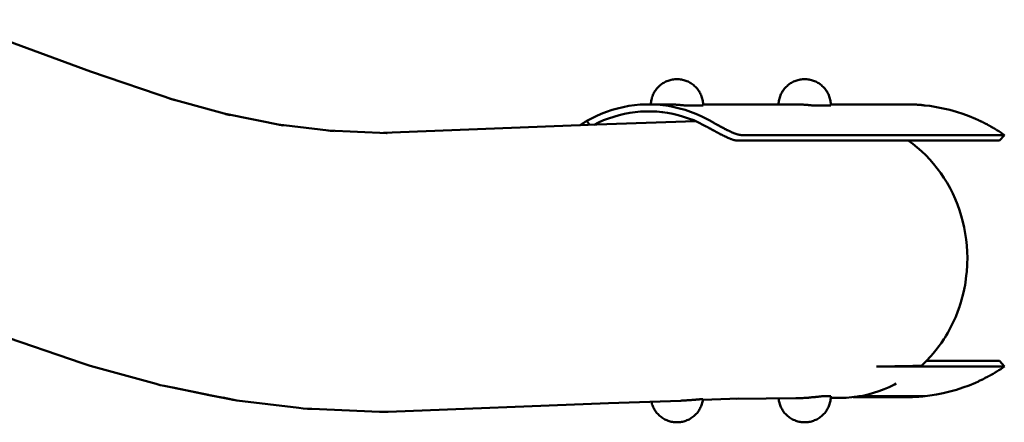
# Model space of a CAD drawing. Units: millimetres. Extents: x -3749 to 4251, y -562 to 3973.
# Drawn here: x 738 to 1303, y 2758 to 2989 of the extents above; entities that cross this region are included whole.
import ezdxf

# ---------------------------------------------------------------- set-up
doc = ezdxf.new("R2010")
doc.units = ezdxf.units.MM
doc.header["$LTSCALE"] = 50
for name, color, linetype, lineweight in [('001 Metallteile', 7, 'Continuous', 50), ('001 Stamm', 7, 'Continuous', 50), ('01 Voll 0.5', 7, 'Continuous', 50), ('Keine', 7, 'Continuous', 9)]:
    doc.layers.add(name, color=color, linetype=linetype, lineweight=lineweight)

# ---------------------------------------------------------------- blocks, each defined once
blk = doc.blocks.new('Gruppe')
at = {"layer": '001 Metallteile', "color": 7, "linetype": 'Continuous', "lineweight": 50, "transparency": 33554687}
for p, q in [((21.694, 28.899), (21.704, 28.908)), ((21.704, 28.908), (21.713, 28.917)), ((21.713, 28.917), (21.724, 28.925)), ((21.724, 28.925), (21.734, 28.933)), ((21.734, 28.933), (21.745, 28.94)), ((21.745, 28.94), (21.756, 28.947)), ((21.756, 28.947), (21.768, 28.953)), ((21.768, 28.953), (21.779, 28.959)), ((21.779, 28.959), (21.791, 28.964)), ((21.791, 28.964), (21.804, 28.969)), ((21.804, 28.969), (21.816, 28.973)), ((21.816, 28.973), (21.829, 28.977)), ((21.829, 28.977), (21.841, 28.98)), ((21.841, 28.98), (21.854, 28.983)), ((21.854, 28.983), (21.867, 28.985)), ((21.867, 28.985), (21.88, 28.986)), ((21.88, 28.986), (21.893, 28.987)), ((21.893, 28.987), (21.906, 28.987)), ((21.906, 28.987), (21.919, 28.987)), ((21.919, 28.987), (21.932, 28.986)), ((21.932, 28.986), (21.945, 28.985)), ((21.945, 28.985), (21.958, 28.983)), ((21.958, 28.983), (21.971, 28.98)), ((21.971, 28.98), (21.984, 28.977)), ((21.984, 28.977), (21.996, 28.973)), ((21.996, 28.973), (22.009, 28.969)), ((22.009, 28.969), (22.021, 28.964)), ((22.021, 28.964), (22.033, 28.959)), ((22.033, 28.959), (22.045, 28.953)), ((22.045, 28.953), (22.056, 28.947)), ((22.056, 28.947), (22.067, 28.94)), ((22.067, 28.94), (22.078, 28.933)), ((22.078, 28.933), (22.089, 28.925)), ((22.089, 28.925), (22.099, 28.917)), ((22.099, 28.917), (22.109, 28.908)), ((22.109, 28.908), (22.118, 28.899)), ((23.158, 28.899), (23.168, 28.908)), ((23.168, 28.908), (23.178, 28.917)), ((23.178, 28.917), (23.188, 28.925)), ((23.188, 28.925), (23.198, 28.933)), ((23.198, 28.933), (23.209, 28.94)), ((23.209, 28.94), (23.221, 28.947)), ((23.221, 28.947), (23.232, 28.953)), ((23.232, 28.953), (23.244, 28.959)), ((23.244, 28.959), (23.256, 28.964)), ((23.256, 28.964), (23.268, 28.969)), ((23.268, 28.969), (23.28, 28.973)), ((23.28, 28.973), (23.293, 28.977)), ((23.293, 28.977), (23.306, 28.98)), ((23.306, 28.98), (23.318, 28.983)), ((23.318, 28.983), (23.331, 28.985)), ((23.331, 28.985), (23.344, 28.986)), ((23.344, 28.986), (23.357, 28.987)), ((23.357, 28.987), (23.37, 28.987)), ((23.37, 28.987), (23.384, 28.987)), ((23.384, 28.987), (23.397, 28.986)), ((23.397, 28.986), (23.41, 28.985)), ((23.41, 28.985), (23.423, 28.983)), ((23.423, 28.983), (23.435, 28.98)), ((23.435, 28.98), (23.448, 28.977)), ((23.448, 28.977), (23.461, 28.973)), ((23.461, 28.973), (23.473, 28.969)), ((23.473, 28.969), (23.485, 28.964)), ((23.485, 28.964), (23.497, 28.959)), ((23.497, 28.959), (23.509, 28.953)), ((23.509, 28.953), (23.52, 28.947)), ((23.52, 28.947), (23.532, 28.94)), ((23.532, 28.94), (23.543, 28.933)), ((23.543, 28.933), (23.553, 28.925)), ((23.553, 28.925), (23.563, 28.917)), ((23.563, 28.917), (23.573, 28.908)), ((23.573, 28.908), (23.583, 28.899)), ((21.62, 28.777), (21.624, 28.79)), ((21.624, 28.79), (21.62, 28.777)), ((21.624, 28.79), (21.629, 28.802)), ((21.629, 28.802), (21.624, 28.79)), ((21.629, 28.802), (21.634, 28.814)), ((21.634, 28.814), (21.629, 28.802)), ((21.634, 28.814), (21.64, 28.826)), ((21.64, 28.826), (21.634, 28.814)), ((21.64, 28.826), (21.646, 28.837)), ((21.646, 28.837), (21.64, 28.826)), ((21.646, 28.837), (21.653, 28.848)), ((21.653, 28.848), (21.646, 28.837)), ((21.653, 28.848), (21.661, 28.859)), ((21.661, 28.859), (21.653, 28.848)), ((21.661, 28.859), (21.668, 28.87)), ((21.668, 28.87), (21.661, 28.859)), ((21.668, 28.87), (21.676, 28.88)), ((21.676, 28.88), (21.668, 28.87)), ((21.676, 28.88), (21.685, 28.89)), ((21.685, 28.89), (21.676, 28.88)), ((21.685, 28.89), (21.694, 28.899)), ((22.118, 28.899), (22.127, 28.89)), ((22.127, 28.89), (22.136, 28.88)), ((22.136, 28.88), (22.144, 28.87)), ((22.144, 28.87), (22.152, 28.859)), ((22.152, 28.859), (22.159, 28.848)), ((22.159, 28.848), (22.166, 28.837)), ((22.166, 28.837), (22.172, 28.826)), ((22.172, 28.826), (22.178, 28.814)), ((22.178, 28.814), (22.183, 28.802)), ((22.183, 28.802), (22.188, 28.79)), ((22.188, 28.79), (22.192, 28.777)), ((23.084, 28.777), (23.089, 28.79)), ((23.089, 28.79), (23.084, 28.777)), ((23.089, 28.79), (23.093, 28.802)), ((23.093, 28.802), (23.089, 28.79)), ((23.093, 28.802), (23.099, 28.814)), ((23.099, 28.814), (23.093, 28.802)), ((23.099, 28.814), (23.104, 28.826)), ((23.104, 28.826), (23.099, 28.814)), ((23.104, 28.826), (23.111, 28.837)), ((23.111, 28.837), (23.104, 28.826)), ((23.111, 28.837), (23.118, 28.848)), ((23.118, 28.848), (23.111, 28.837)), ((23.118, 28.848), (23.125, 28.859)), ((23.125, 28.859), (23.118, 28.848)), ((23.125, 28.859), (23.133, 28.87)), ((23.133, 28.87), (23.125, 28.859)), ((23.133, 28.87), (23.141, 28.88)), ((23.141, 28.88), (23.133, 28.87)), ((23.141, 28.88), (23.149, 28.89)), ((23.149, 28.89), (23.141, 28.88)), ((23.149, 28.89), (23.158, 28.899)), ((23.583, 28.899), (23.592, 28.89)), ((23.592, 28.89), (23.6, 28.88)), ((23.6, 28.88), (23.608, 28.87)), ((23.608, 28.87), (23.616, 28.859)), ((23.616, 28.859), (23.623, 28.848)), ((23.623, 28.848), (23.63, 28.837)), ((23.63, 28.837), (23.637, 28.826)), ((23.637, 28.826), (23.642, 28.814)), ((23.642, 28.814), (23.648, 28.802)), ((23.648, 28.802), (23.652, 28.79)), ((23.652, 28.79), (23.657, 28.777)), ((21.289, 28.667), (21.353, 28.68)), ((21.353, 28.68), (21.418, 28.689)), ((21.418, 28.689), (21.483, 28.695)), ((21.483, 28.695), (21.548, 28.698)), ((21.548, 28.698), (21.784, 28.698)), ((21.548, 28.698), (21.613, 28.698)), ((21.607, 28.713), (21.609, 28.726)), ((21.609, 28.726), (21.607, 28.713)), ((21.607, 28.7), (21.607, 28.713)), ((21.607, 28.713), (21.607, 28.7)), ((21.607, 28.698), (21.607, 28.7)), ((21.607, 28.7), (21.607, 28.698)), ((21.609, 28.726), (21.611, 28.739)), ((21.611, 28.739), (21.609, 28.726)), ((21.611, 28.739), (21.613, 28.752)), ((21.613, 28.752), (21.611, 28.739)), ((21.613, 28.752), (21.617, 28.765)), ((21.617, 28.765), (21.613, 28.752)), ((21.613, 28.698), (21.679, 28.695)), ((21.617, 28.765), (21.62, 28.777)), ((21.62, 28.777), (21.617, 28.765)), ((21.679, 28.695), (21.744, 28.689)), ((21.744, 28.689), (21.808, 28.68)), ((21.778, 28.698), (21.784, 28.698)), ((21.784, 28.698), (21.793, 28.698)), ((21.793, 28.698), (21.799, 28.698)), ((21.799, 28.698), (21.808, 28.698)), ((21.808, 28.698), (21.818, 28.698)), ((21.808, 28.68), (21.873, 28.667)), ((21.818, 28.698), (21.827, 28.698)), ((21.827, 28.698), (21.833, 28.697)), ((21.833, 28.697), (21.84, 28.697)), ((21.84, 28.697), (21.847, 28.697)), ((21.847, 28.697), (21.853, 28.697)), ((21.853, 28.697), (21.863, 28.696)), ((21.863, 28.696), (21.869, 28.696)), ((21.869, 28.696), (21.88, 28.695)), ((21.88, 28.695), (21.89, 28.695)), ((21.89, 28.695), (21.9, 28.694)), ((21.9, 28.694), (21.91, 28.693)), ((21.91, 28.693), (21.921, 28.693)), ((21.921, 28.693), (21.931, 28.692)), ((21.931, 28.692), (21.941, 28.691)), ((21.941, 28.691), (21.951, 28.69)), ((21.951, 28.69), (21.961, 28.69)), ((21.971, 28.689), (21.961, 28.69)), ((21.979, 28.688), (21.971, 28.689)), ((21.987, 28.687), (21.979, 28.688)), ((22.206, 28.687), (21.987, 28.687)), ((22.192, 28.777), (22.196, 28.765)), ((22.196, 28.765), (22.199, 28.752)), ((22.199, 28.752), (22.202, 28.739)), ((22.202, 28.739), (22.204, 28.726)), ((22.204, 28.726), (22.205, 28.713)), ((22.205, 28.713), (22.206, 28.7)), ((22.206, 28.7), (22.206, 28.687)), ((22.206, 28.698), (23.282, 28.698)), ((22.638, 28.698), (23.249, 28.698)), ((22.68, 28.698), (23.273, 28.698)), ((23.071, 28.7), (23.072, 28.713)), ((23.072, 28.713), (23.071, 28.7)), ((23.071, 28.698), (23.071, 28.7)), ((23.071, 28.7), (23.071, 28.698)), ((23.072, 28.713), (23.073, 28.726)), ((23.073, 28.726), (23.072, 28.713)), ((23.073, 28.726), (23.075, 28.739)), ((23.075, 28.739), (23.073, 28.726)), ((23.075, 28.739), (23.078, 28.752)), ((23.078, 28.752), (23.075, 28.739)), ((23.078, 28.752), (23.081, 28.765)), ((23.081, 28.765), (23.078, 28.752)), ((23.081, 28.765), (23.084, 28.777)), ((23.084, 28.777), (23.081, 28.765)), ((23.226, 28.698), (23.273, 28.698)), ((23.249, 28.698), (23.257, 28.698)), ((23.249, 28.698), (23.249, 28.698)), ((23.257, 28.698), (23.263, 28.698)), ((23.263, 28.698), (23.273, 28.698)), ((23.273, 28.698), (23.282, 28.698)), ((23.282, 28.698), (23.291, 28.698)), ((23.291, 28.698), (23.297, 28.697)), ((23.297, 28.697), (23.304, 28.697)), ((23.304, 28.697), (23.311, 28.697)), ((23.311, 28.697), (23.318, 28.697)), ((23.318, 28.697), (23.327, 28.696)), ((23.327, 28.696), (23.334, 28.696)), ((23.334, 28.696), (23.344, 28.695)), ((23.344, 28.695), (23.354, 28.695)), ((23.354, 28.695), (23.365, 28.694)), ((23.365, 28.694), (23.375, 28.693)), ((23.375, 28.693), (23.385, 28.693)), ((23.385, 28.693), (23.395, 28.692)), ((23.395, 28.692), (23.405, 28.691)), ((23.405, 28.691), (23.415, 28.69)), ((23.415, 28.69), (23.425, 28.69)), ((23.435, 28.689), (23.425, 28.69)), ((23.443, 28.688), (23.435, 28.689)), ((23.451, 28.687), (23.443, 28.688)), ((23.67, 28.687), (23.451, 28.687)), ((23.657, 28.777), (23.66, 28.765)), ((23.66, 28.765), (23.663, 28.752)), ((23.663, 28.752), (23.666, 28.739)), ((23.666, 28.739), (23.668, 28.726)), ((23.668, 28.726), (23.669, 28.713)), ((23.669, 28.713), (23.67, 28.7)), ((23.67, 28.7), (23.67, 28.687)), ((23.67, 28.698), (24.564, 28.698)), ((23.67, 28.698), (24.558, 28.698)), ((23.67, 28.698), (24.539, 28.698)), ((24.618, 28.696), (23.67, 28.697)), ((23.67, 28.696), (24.624, 28.696)), ((24.445, 28.696), (24.446, 28.696)), ((24.446, 28.696), (24.451, 28.696)), ((24.503, 28.698), (24.504, 28.698)), ((24.504, 28.698), (24.515, 28.698)), ((24.515, 28.698), (24.521, 28.698)), ((24.546, 28.698), (24.539, 28.698)), ((24.539, 28.698), (24.539, 28.698)), ((24.552, 28.698), (24.546, 28.698)), ((24.558, 28.698), (24.552, 28.698)), ((24.564, 28.698), (24.573, 28.698)), ((24.573, 28.698), (24.584, 28.697)), ((24.584, 28.697), (24.594, 28.697)), ((24.594, 28.697), (24.603, 28.697)), ((24.603, 28.697), (24.61, 28.697)), ((24.61, 28.697), (24.618, 28.696)), ((24.624, 28.696), (24.63, 28.696)), ((24.63, 28.696), (24.636, 28.696)), ((24.636, 28.696), (24.643, 28.695)), ((24.643, 28.695), (24.651, 28.695)), ((24.651, 28.695), (24.663, 28.694)), ((24.663, 28.694), (24.671, 28.693)), ((24.671, 28.693), (24.68, 28.693)), ((24.68, 28.693), (24.689, 28.692)), ((24.689, 28.692), (24.697, 28.691)), ((24.697, 28.691), (24.705, 28.691)), ((24.705, 28.691), (24.713, 28.69)), ((24.713, 28.69), (24.721, 28.689)), ((24.721, 28.689), (24.729, 28.689)), ((24.729, 28.689), (24.741, 28.687)), ((24.741, 28.687), (24.747, 28.687)), ((24.747, 28.687), (24.752, 28.686)), ((24.752, 28.686), (24.806, 28.68)), ((24.806, 28.68), (24.883, 28.667)), ((20.918, 28.533), (20.978, 28.563)), ((20.978, 28.563), (21.038, 28.59)), ((21.038, 28.59), (21.1, 28.613)), ((21.1, 28.613), (21.162, 28.634)), ((21.162, 28.634), (21.225, 28.652)), ((21.182, 28.557), (21.242, 28.575)), ((21.225, 28.652), (21.289, 28.667)), ((21.242, 28.575), (21.303, 28.589)), ((21.303, 28.589), (21.364, 28.6)), ((21.364, 28.6), (21.426, 28.609)), ((21.426, 28.609), (21.488, 28.615)), ((21.488, 28.615), (21.55, 28.618)), ((21.55, 28.618), (21.612, 28.618)), ((21.612, 28.618), (21.674, 28.615)), ((21.674, 28.615), (21.736, 28.609)), ((21.732, 28.607), (21.741, 28.608)), ((21.746, 28.608), (21.732, 28.607)), ((21.736, 28.609), (21.798, 28.6)), ((21.798, 28.6), (21.859, 28.589)), ((21.859, 28.589), (21.92, 28.575)), ((21.873, 28.667), (21.937, 28.652)), ((21.92, 28.575), (21.98, 28.557)), ((21.937, 28.652), (22, 28.634)), ((22, 28.634), (22.062, 28.613)), ((22.062, 28.613), (22.124, 28.59)), ((22.124, 28.59), (22.184, 28.563)), ((22.184, 28.563), (22.244, 28.533)), ((24.883, 28.667), (24.96, 28.652)), ((24.96, 28.652), (25.035, 28.634)), ((25.035, 28.634), (25.11, 28.613)), ((25.11, 28.613), (25.184, 28.59)), ((25.184, 28.59), (25.256, 28.563)), ((25.256, 28.563), (25.328, 28.533)), ((20.798, 28.459), (20.799, 28.459)), ((20.799, 28.459), (20.807, 28.466)), ((20.807, 28.466), (20.815, 28.472)), ((20.815, 28.472), (20.824, 28.478)), ((20.824, 28.478), (20.833, 28.484)), ((20.833, 28.484), (20.843, 28.49)), ((20.843, 28.49), (20.852, 28.497)), ((20.852, 28.497), (20.862, 28.503)), ((20.862, 28.503), (20.873, 28.509)), ((20.873, 28.509), (20.918, 28.533)), ((20.873, 28.509), (20.905, 28.463)), ((20.957, 28.465), (21.006, 28.489)), ((21.006, 28.489), (21.064, 28.515)), ((21.064, 28.515), (21.123, 28.537)), ((21.123, 28.537), (21.182, 28.557)), ((21.98, 28.557), (22.039, 28.537)), ((22.039, 28.537), (22.098, 28.515)), ((22.098, 28.515), (22.155, 28.489)), ((22.155, 28.489), (22.212, 28.461)), ((22.212, 28.461), (22.243, 28.444)), ((22.244, 28.533), (22.289, 28.509)), ((22.289, 28.509), (22.294, 28.506)), ((22.294, 28.506), (22.302, 28.501)), ((22.302, 28.501), (22.311, 28.496)), ((22.311, 28.496), (22.316, 28.493)), ((22.316, 28.493), (22.322, 28.49)), ((22.322, 28.49), (22.328, 28.487)), ((22.328, 28.487), (22.333, 28.484)), ((22.333, 28.484), (22.339, 28.48)), ((22.339, 28.48), (22.345, 28.477)), ((22.345, 28.477), (22.35, 28.474)), ((22.35, 28.474), (22.356, 28.471)), ((22.356, 28.471), (22.364, 28.466)), ((22.364, 28.466), (22.368, 28.464)), ((22.368, 28.464), (22.373, 28.461)), ((22.373, 28.461), (22.379, 28.458)), ((22.379, 28.458), (22.385, 28.455)), ((22.385, 28.455), (22.391, 28.452)), ((22.391, 28.452), (22.396, 28.448)), ((25.328, 28.533), (25.363, 28.517)), ((25.363, 28.517), (25.367, 28.515)), ((25.367, 28.515), (25.372, 28.513)), ((25.372, 28.513), (25.396, 28.502)), ((25.396, 28.502), (25.397, 28.501)), ((25.397, 28.501), (25.404, 28.498)), ((25.404, 28.498), (25.408, 28.496)), ((25.408, 28.496), (25.412, 28.494)), ((25.412, 28.494), (25.416, 28.492)), ((25.416, 28.492), (25.42, 28.49)), ((25.42, 28.49), (25.425, 28.488)), ((25.425, 28.488), (25.429, 28.486)), ((25.429, 28.486), (25.433, 28.483)), ((25.433, 28.483), (25.436, 28.481)), ((25.436, 28.481), (25.442, 28.479)), ((25.442, 28.479), (25.466, 28.466)), ((25.466, 28.466), (25.468, 28.465)), ((25.468, 28.465), (25.472, 28.463)), ((25.472, 28.463), (25.476, 28.461)), ((25.476, 28.461), (25.479, 28.459)), ((25.479, 28.459), (25.483, 28.457)), ((25.483, 28.457), (25.487, 28.455)), ((25.487, 28.455), (25.49, 28.453)), ((25.49, 28.453), (25.494, 28.451)), ((25.494, 28.451), (25.498, 28.449)), ((22.243, 28.444), (22.249, 28.441)), ((22.249, 28.441), (22.254, 28.438)), ((22.254, 28.438), (22.26, 28.435)), ((22.26, 28.435), (22.265, 28.432)), ((22.265, 28.432), (22.268, 28.431)), ((22.268, 28.431), (22.277, 28.426)), ((22.277, 28.426), (22.282, 28.423)), ((22.282, 28.423), (22.288, 28.42)), ((22.288, 28.42), (22.294, 28.416)), ((22.294, 28.416), (22.299, 28.413)), ((22.299, 28.413), (22.305, 28.41)), ((22.305, 28.41), (22.311, 28.407)), ((22.311, 28.407), (22.317, 28.404)), ((22.317, 28.404), (22.322, 28.401)), ((22.322, 28.401), (22.328, 28.397)), ((22.328, 28.397), (22.334, 28.394)), ((22.334, 28.394), (22.34, 28.391)), ((22.34, 28.391), (22.346, 28.388)), ((22.346, 28.388), (22.351, 28.385)), ((22.351, 28.385), (22.357, 28.382)), ((22.357, 28.382), (22.363, 28.379)), ((22.363, 28.379), (22.369, 28.375)), ((22.369, 28.375), (22.374, 28.372)), ((22.374, 28.372), (22.38, 28.369)), ((22.38, 28.369), (22.386, 28.366)), ((22.386, 28.366), (22.391, 28.363)), ((22.391, 28.363), (22.394, 28.362)), ((22.394, 28.362), (22.403, 28.357)), ((22.396, 28.448), (22.402, 28.445)), ((22.402, 28.445), (22.408, 28.442)), ((22.403, 28.357), (22.408, 28.354)), ((22.408, 28.442), (22.414, 28.439)), ((22.408, 28.354), (22.414, 28.352)), ((22.414, 28.439), (22.419, 28.436)), ((22.414, 28.352), (22.42, 28.349)), ((22.419, 28.436), (22.425, 28.433)), ((22.42, 28.349), (22.425, 28.346)), ((22.425, 28.433), (22.432, 28.429)), ((22.425, 28.346), (22.431, 28.343)), ((22.431, 28.343), (22.436, 28.34)), ((22.432, 28.429), (22.436, 28.427)), ((22.436, 28.427), (22.442, 28.424)), ((22.436, 28.34), (22.442, 28.338)), ((22.442, 28.424), (22.448, 28.421)), ((22.442, 28.338), (22.447, 28.335)), ((22.448, 28.421), (22.453, 28.418)), ((22.453, 28.418), (22.459, 28.415)), ((22.459, 28.415), (22.464, 28.412)), ((22.464, 28.412), (22.47, 28.409)), ((22.47, 28.409), (22.475, 28.406)), ((22.475, 28.406), (22.481, 28.404)), ((22.481, 28.404), (22.486, 28.401)), ((22.486, 28.401), (22.492, 28.398)), ((22.492, 28.398), (22.497, 28.396)), ((22.497, 28.396), (22.502, 28.393)), ((22.502, 28.393), (22.511, 28.389)), ((22.511, 28.389), (22.513, 28.388)), ((22.513, 28.388), (22.518, 28.386)), ((22.518, 28.386), (22.523, 28.383)), ((22.523, 28.383), (22.528, 28.381)), ((22.528, 28.381), (22.533, 28.379)), ((22.533, 28.379), (22.538, 28.377)), ((22.538, 28.377), (22.543, 28.375)), ((22.543, 28.375), (22.548, 28.372)), ((22.548, 28.372), (22.552, 28.371)), ((22.552, 28.371), (22.557, 28.369)), ((22.557, 28.369), (22.562, 28.367)), ((22.562, 28.367), (22.566, 28.365)), ((22.566, 28.365), (22.571, 28.363)), ((22.571, 28.363), (22.575, 28.362)), ((22.575, 28.362), (22.579, 28.36)), ((22.579, 28.36), (22.584, 28.359)), ((22.584, 28.359), (22.588, 28.357)), ((22.588, 28.357), (22.592, 28.356)), ((22.592, 28.356), (22.596, 28.355)), ((22.596, 28.355), (22.6, 28.354)), ((22.6, 28.354), (22.604, 28.353)), ((22.604, 28.353), (22.608, 28.352)), ((22.608, 28.352), (22.611, 28.351)), ((22.611, 28.351), (22.615, 28.35)), ((22.615, 28.35), (22.618, 28.349)), ((22.618, 28.349), (22.622, 28.348)), ((22.622, 28.348), (22.625, 28.348)), ((22.625, 28.348), (22.628, 28.347)), ((22.628, 28.347), (22.631, 28.347)), ((22.631, 28.347), (22.634, 28.347)), ((22.634, 28.347), (22.637, 28.346)), ((22.637, 28.346), (22.64, 28.346)), ((22.643, 28.346), (22.64, 28.346)), ((25.66, 28.346), (22.643, 28.346)), ((25.498, 28.449), (25.501, 28.447)), ((25.501, 28.447), (25.505, 28.445)), ((25.505, 28.445), (25.509, 28.442)), ((25.509, 28.442), (25.532, 28.429)), ((25.532, 28.429), (25.534, 28.427)), ((25.534, 28.427), (25.538, 28.426)), ((25.538, 28.426), (25.541, 28.424)), ((25.541, 28.424), (25.544, 28.422)), ((25.544, 28.422), (25.547, 28.42)), ((25.547, 28.42), (25.55, 28.418)), ((25.55, 28.418), (25.553, 28.416)), ((25.553, 28.416), (25.556, 28.414)), ((25.556, 28.414), (25.559, 28.412)), ((25.559, 28.412), (25.562, 28.411)), ((25.562, 28.411), (25.565, 28.409)), ((25.565, 28.409), (25.567, 28.407)), ((25.567, 28.407), (25.57, 28.406)), ((25.57, 28.406), (25.574, 28.403)), ((25.574, 28.403), (25.597, 28.389)), ((25.597, 28.389), (25.618, 28.375)), ((25.606, 28.283), (25.66, 28.346)), ((25.618, 28.375), (25.638, 28.361)), ((25.638, 28.361), (25.66, 28.346)), ((22.447, 28.335), (22.452, 28.332)), ((22.452, 28.332), (22.458, 28.33)), ((22.458, 28.33), (22.463, 28.327)), ((22.463, 28.327), (22.468, 28.325)), ((22.468, 28.325), (22.471, 28.324)), ((22.471, 28.324), (22.478, 28.32)), ((22.478, 28.32), (22.483, 28.318)), ((22.483, 28.318), (22.488, 28.316)), ((22.488, 28.316), (22.493, 28.313)), ((22.493, 28.313), (22.498, 28.311)), ((22.498, 28.311), (22.503, 28.309)), ((22.503, 28.309), (22.508, 28.307)), ((22.508, 28.307), (22.512, 28.305)), ((22.512, 28.305), (22.517, 28.304)), ((22.517, 28.304), (22.522, 28.302)), ((22.522, 28.302), (22.526, 28.3)), ((22.526, 28.3), (22.53, 28.298)), ((22.53, 28.298), (22.535, 28.297)), ((22.535, 28.297), (22.539, 28.295)), ((22.539, 28.295), (22.543, 28.294)), ((22.543, 28.294), (22.547, 28.293)), ((22.547, 28.293), (22.551, 28.291)), ((22.551, 28.291), (22.555, 28.29)), ((22.555, 28.29), (22.559, 28.289)), ((22.559, 28.289), (22.563, 28.288)), ((22.563, 28.288), (22.566, 28.287)), ((22.566, 28.287), (22.57, 28.287)), ((22.57, 28.287), (22.574, 28.286)), ((22.574, 28.286), (22.577, 28.285)), ((22.577, 28.285), (22.58, 28.285)), ((22.58, 28.285), (22.583, 28.284)), ((22.583, 28.284), (22.587, 28.284)), ((22.587, 28.284), (22.59, 28.283)), ((22.59, 28.283), (22.592, 28.283)), ((22.592, 28.283), (22.595, 28.283)), ((22.595, 28.283), (22.598, 28.283)), ((22.598, 28.283), (25.606, 28.283)), ((24.577, 28.267), (24.577, 28.283)), ((24.765, 25.753), (25.606, 25.753)), ((24.196, 25.69), (25.66, 25.69)), ((22.202, 25.297), (22.199, 25.284)), ((22.199, 25.284), (22.202, 25.297)), ((22.204, 25.31), (22.202, 25.297)), ((22.202, 25.297), (22.204, 25.31)), ((22.204, 25.312), (22.204, 25.31)), ((22.204, 25.31), (22.204, 25.312)), ((23.072, 25.324), (23.072, 25.323)), ((23.072, 25.323), (23.073, 25.31)), ((23.073, 25.31), (23.075, 25.297)), ((23.075, 25.297), (23.078, 25.284)), ((23.297, 25.326), (23.298, 25.326)), ((23.298, 25.326), (23.311, 25.326)), ((23.311, 25.326), (23.319, 25.327)), ((23.329, 25.327), (23.337, 25.327)), ((23.337, 25.327), (23.35, 25.328)), ((23.35, 25.328), (23.363, 25.329)), ((23.35, 25.328), (23.35, 25.328)), ((23.363, 25.329), (23.374, 25.329)), ((23.397, 25.331), (23.402, 25.331)), ((23.402, 25.331), (23.415, 25.332)), ((23.415, 25.332), (23.421, 25.333)), ((23.472, 25.338), (23.478, 25.338)), ((23.478, 25.338), (23.49, 25.339)), ((23.49, 25.339), (23.5, 25.34)), ((23.547, 25.346), (23.557, 25.347)), ((23.557, 25.347), (23.567, 25.348)), ((23.567, 25.348), (23.577, 25.348)), ((23.577, 25.348), (23.581, 25.349)), ((23.584, 25.349), (23.67, 25.349)), ((23.666, 25.297), (23.663, 25.284)), ((23.663, 25.284), (23.666, 25.297)), ((23.668, 25.31), (23.666, 25.297)), ((23.666, 25.297), (23.668, 25.31)), ((23.669, 25.323), (23.668, 25.31)), ((23.668, 25.31), (23.669, 25.323)), ((23.67, 25.336), (23.669, 25.323)), ((23.669, 25.323), (23.67, 25.336)), ((23.67, 25.349), (23.67, 25.349)), ((23.67, 25.349), (23.67, 25.336)), ((23.67, 25.336), (23.67, 25.349)), ((23.925, 25.338), (24.528, 25.338)), ((23.926, 25.338), (24.546, 25.338)), ((23.927, 25.338), (24.564, 25.338)), ((23.937, 25.34), (24.606, 25.339)), ((23.939, 25.34), (24.612, 25.34)), ((23.993, 25.348), (24.729, 25.348)), ((23.997, 25.348), (24.735, 25.348)), ((24.053, 25.34), (24.455, 25.34)), ((21.613, 25.286), (21.613, 25.284)), ((21.613, 25.284), (21.617, 25.271)), ((21.617, 25.271), (21.62, 25.259)), ((21.62, 25.259), (21.624, 25.246)), ((21.624, 25.246), (21.629, 25.234)), ((21.629, 25.234), (21.634, 25.222)), ((21.634, 25.222), (21.64, 25.21)), ((21.64, 25.21), (21.646, 25.199)), ((21.646, 25.199), (21.653, 25.188)), ((21.653, 25.188), (21.661, 25.177)), ((21.661, 25.177), (21.668, 25.166)), ((22.152, 25.177), (22.144, 25.166)), ((22.144, 25.166), (22.152, 25.177)), ((22.159, 25.188), (22.152, 25.177)), ((22.152, 25.177), (22.159, 25.188)), ((22.166, 25.199), (22.159, 25.188)), ((22.159, 25.188), (22.166, 25.199)), ((22.172, 25.21), (22.166, 25.199)), ((22.166, 25.199), (22.172, 25.21)), ((22.178, 25.222), (22.172, 25.21)), ((22.172, 25.21), (22.178, 25.222)), ((22.183, 25.234), (22.178, 25.222)), ((22.178, 25.222), (22.183, 25.234)), ((22.188, 25.246), (22.183, 25.234)), ((22.183, 25.234), (22.188, 25.246)), ((22.192, 25.259), (22.188, 25.246)), ((22.188, 25.246), (22.192, 25.259)), ((22.196, 25.271), (22.192, 25.259)), ((22.192, 25.259), (22.196, 25.271)), ((22.199, 25.284), (22.196, 25.271)), ((22.196, 25.271), (22.199, 25.284)), ((23.078, 25.284), (23.081, 25.271)), ((23.081, 25.271), (23.084, 25.259)), ((23.084, 25.259), (23.089, 25.246)), ((23.089, 25.246), (23.093, 25.234)), ((23.093, 25.234), (23.099, 25.222)), ((23.099, 25.222), (23.104, 25.21)), ((23.104, 25.21), (23.111, 25.199)), ((23.111, 25.199), (23.118, 25.188)), ((23.118, 25.188), (23.125, 25.177)), ((23.125, 25.177), (23.133, 25.166)), ((23.616, 25.177), (23.608, 25.166)), ((23.608, 25.166), (23.616, 25.177)), ((23.623, 25.188), (23.616, 25.177)), ((23.616, 25.177), (23.623, 25.188)), ((23.63, 25.199), (23.623, 25.188)), ((23.623, 25.188), (23.63, 25.199)), ((23.637, 25.21), (23.63, 25.199)), ((23.63, 25.199), (23.637, 25.21)), ((23.642, 25.222), (23.637, 25.21)), ((23.637, 25.21), (23.642, 25.222)), ((23.648, 25.234), (23.642, 25.222)), ((23.642, 25.222), (23.648, 25.234)), ((23.652, 25.246), (23.648, 25.234)), ((23.648, 25.234), (23.652, 25.246)), ((23.657, 25.259), (23.652, 25.246)), ((23.652, 25.246), (23.657, 25.259)), ((23.66, 25.271), (23.657, 25.259)), ((23.657, 25.259), (23.66, 25.271)), ((23.663, 25.284), (23.66, 25.271)), ((23.66, 25.271), (23.663, 25.284)), ((21.668, 25.166), (21.676, 25.156)), ((21.676, 25.156), (21.685, 25.146)), ((21.685, 25.146), (21.694, 25.137)), ((21.694, 25.137), (21.704, 25.128)), ((21.704, 25.128), (21.713, 25.119)), ((21.713, 25.119), (21.724, 25.111)), ((21.724, 25.111), (21.734, 25.103)), ((21.734, 25.103), (21.745, 25.096)), ((21.745, 25.096), (21.756, 25.089)), ((21.756, 25.089), (21.768, 25.083)), ((21.768, 25.083), (21.779, 25.077)), ((21.779, 25.077), (21.791, 25.072)), ((21.791, 25.072), (21.804, 25.067)), ((21.804, 25.067), (21.816, 25.063)), ((21.996, 25.063), (22.009, 25.067)), ((22.009, 25.067), (22.021, 25.072)), ((22.021, 25.072), (22.033, 25.077)), ((22.033, 25.077), (22.045, 25.083)), ((22.045, 25.083), (22.056, 25.089)), ((22.056, 25.089), (22.067, 25.096)), ((22.067, 25.096), (22.078, 25.103)), ((22.078, 25.103), (22.089, 25.111)), ((22.089, 25.111), (22.099, 25.119)), ((22.099, 25.119), (22.109, 25.128)), ((22.109, 25.128), (22.118, 25.137)), ((22.127, 25.146), (22.118, 25.137)), ((22.118, 25.137), (22.127, 25.146)), ((22.136, 25.156), (22.127, 25.146)), ((22.127, 25.146), (22.136, 25.156)), ((22.144, 25.166), (22.136, 25.156)), ((22.136, 25.156), (22.144, 25.166)), ((23.133, 25.166), (23.141, 25.156)), ((23.141, 25.156), (23.149, 25.146)), ((23.149, 25.146), (23.158, 25.137)), ((23.158, 25.137), (23.168, 25.128)), ((23.168, 25.128), (23.178, 25.119)), ((23.178, 25.119), (23.188, 25.111)), ((23.188, 25.111), (23.198, 25.103)), ((23.198, 25.103), (23.209, 25.096)), ((23.209, 25.096), (23.221, 25.089)), ((23.221, 25.089), (23.232, 25.083)), ((23.232, 25.083), (23.244, 25.077)), ((23.244, 25.077), (23.256, 25.072)), ((23.256, 25.072), (23.268, 25.067)), ((23.268, 25.067), (23.28, 25.063)), ((23.461, 25.063), (23.473, 25.067)), ((23.473, 25.067), (23.485, 25.072)), ((23.485, 25.072), (23.497, 25.077)), ((23.497, 25.077), (23.509, 25.083)), ((23.509, 25.083), (23.52, 25.089)), ((23.52, 25.089), (23.532, 25.096)), ((23.532, 25.096), (23.543, 25.103)), ((23.543, 25.103), (23.553, 25.111)), ((23.553, 25.111), (23.563, 25.119)), ((23.563, 25.119), (23.573, 25.128)), ((23.583, 25.137), (23.573, 25.128)), ((23.573, 25.128), (23.583, 25.137)), ((23.592, 25.146), (23.583, 25.137)), ((23.583, 25.137), (23.592, 25.146)), ((23.6, 25.156), (23.592, 25.146)), ((23.592, 25.146), (23.6, 25.156)), ((23.608, 25.166), (23.6, 25.156)), ((23.6, 25.156), (23.608, 25.166)), ((21.816, 25.063), (21.829, 25.059)), ((21.829, 25.059), (21.841, 25.056)), ((21.841, 25.056), (21.854, 25.054)), ((21.854, 25.054), (21.867, 25.052)), ((21.867, 25.052), (21.88, 25.05)), ((21.88, 25.05), (21.893, 25.049)), ((21.893, 25.049), (21.906, 25.049)), ((21.906, 25.049), (21.919, 25.049)), ((21.919, 25.049), (21.932, 25.05)), ((21.932, 25.05), (21.945, 25.052)), ((21.945, 25.052), (21.958, 25.054)), ((21.958, 25.054), (21.971, 25.056)), ((21.971, 25.056), (21.984, 25.059)), ((21.984, 25.059), (21.996, 25.063)), ((23.28, 25.063), (23.293, 25.059)), ((23.293, 25.059), (23.306, 25.056)), ((23.306, 25.056), (23.318, 25.054)), ((23.318, 25.054), (23.331, 25.052)), ((23.331, 25.052), (23.344, 25.05)), ((23.344, 25.05), (23.357, 25.049)), ((23.357, 25.049), (23.37, 25.049)), ((23.37, 25.049), (23.384, 25.049)), ((23.384, 25.049), (23.397, 25.05)), ((23.397, 25.05), (23.41, 25.052)), ((23.41, 25.052), (23.423, 25.054)), ((23.423, 25.054), (23.435, 25.056)), ((23.435, 25.056), (23.448, 25.059)), ((23.448, 25.059), (23.461, 25.063))]:
    blk.add_line(p, q, dxfattribs=at)
at = {"layer": '001 Stamm', "color": 7, "linetype": 'Continuous', "lineweight": 50, "transparency": 33554687}
for p, q in [((13.563, 29.67), (15.183, 29.076)), ((15.183, 29.076), (16.147, 28.746)), ((16.088, 28.767), (16.782, 28.574)), ((16.147, 28.746), (16.101, 28.762)), ((16.731, 28.588), (17.392, 28.454)), ((16.782, 28.574), (16.735, 28.586)), ((17.334, 28.466), (17.977, 28.389)), ((17.392, 28.454), (17.344, 28.463)), ((18.542, 28.37), (20.988, 28.466)), ((20.988, 28.466), (22.12, 28.505)), ((17.905, 28.397), (18.582, 28.368)), ((17.977, 28.389), (17.929, 28.394)), ((18.582, 28.368), (18.577, 28.368)), ((24.556, 28.283), (24.609, 28.245)), ((24.609, 28.245), (24.66, 28.204)), ((24.66, 28.204), (24.71, 28.16)), ((24.71, 28.16), (24.758, 28.115)), ((24.758, 28.115), (24.804, 28.066)), ((24.804, 28.066), (24.848, 28.016)), ((24.848, 28.016), (24.89, 27.964)), ((24.89, 27.964), (24.93, 27.91)), ((24.93, 27.91), (24.968, 27.854)), ((24.968, 27.854), (25.004, 27.796)), ((25.004, 27.796), (25.037, 27.736)), ((25.037, 27.736), (25.068, 27.675)), ((25.068, 27.675), (25.096, 27.613)), ((25.096, 27.613), (25.122, 27.549)), ((25.122, 27.549), (25.146, 27.484)), ((25.146, 27.484), (25.166, 27.418)), ((25.166, 27.418), (25.184, 27.351)), ((25.184, 27.351), (25.2, 27.284)), ((25.2, 27.284), (25.212, 27.215)), ((25.212, 27.215), (25.222, 27.146)), ((25.222, 27.146), (25.23, 27.077)), ((25.23, 27.077), (25.234, 27.007)), ((25.234, 27.007), (25.236, 26.937)), ((25.236, 26.937), (25.235, 26.868)), ((25.229, 26.781), (25.224, 26.729)), ((25.231, 26.798), (25.229, 26.781)), ((25.233, 26.833), (25.231, 26.798)), ((25.235, 26.868), (25.233, 26.833)), ((25.215, 26.659), (25.209, 26.625)), ((25.224, 26.729), (25.215, 26.659)), ((25.199, 26.574), (25.188, 26.523)), ((25.202, 26.591), (25.199, 26.574)), ((25.209, 26.625), (25.202, 26.591)), ((25.16, 26.423), (25.15, 26.39)), ((25.17, 26.456), (25.16, 26.423)), ((25.188, 26.523), (25.17, 26.456)), ((25.127, 26.325), (25.102, 26.261)), ((25.144, 26.373), (25.127, 26.325)), ((25.15, 26.39), (25.144, 26.373)), ((25.074, 26.198), (25.066, 26.182)), ((25.088, 26.229), (25.074, 26.198)), ((25.102, 26.261), (25.088, 26.229)), ((25.019, 26.091), (25.011, 26.077)), ((25.043, 26.136), (25.019, 26.091)), ((25.066, 26.182), (25.043, 26.136)), ((14.099, 26.065), (15.086, 25.728)), ((24.966, 26.004), (24.938, 25.962)), ((24.976, 26.018), (24.966, 26.004)), ((24.993, 26.047), (24.976, 26.018)), ((25.011, 26.077), (24.993, 26.047)), ((24.857, 25.854), (24.846, 25.842)), ((24.878, 25.881), (24.857, 25.854)), ((24.899, 25.907), (24.878, 25.881)), ((24.938, 25.962), (24.899, 25.907)), ((24.767, 25.755), (24.743, 25.732)), ((24.813, 25.804), (24.767, 25.755)), ((24.846, 25.842), (24.813, 25.804)), ((15.086, 25.728), (15.131, 25.712)), ((15.131, 25.712), (15.178, 25.698)), ((15.178, 25.698), (15.933, 25.489)), ((24.196, 25.69), (24.611, 25.697)), ((24.611, 25.697), (24.708, 25.699)), ((24.72, 25.709), (24.708, 25.699)), ((24.743, 25.732), (24.72, 25.709)), ((15.933, 25.489), (15.98, 25.476)), ((15.98, 25.476), (16.028, 25.466)), ((16.028, 25.466), (16.534, 25.363)), ((16.124, 25.449), (16.383, 25.397)), ((16.543, 25.361), (16.124, 25.449)), ((24.161, 25.386), (24.222, 25.406)), ((24.222, 25.406), (24.282, 25.429)), ((24.282, 25.429), (24.341, 25.454)), ((24.341, 25.454), (24.399, 25.483)), ((24.399, 25.483), (24.418, 25.493)), ((16.86, 25.301), (16.543, 25.361)), ((16.549, 25.36), (16.764, 25.317)), ((16.86, 25.301), (16.701, 25.333)), ((16.764, 25.317), (16.812, 25.308)), ((16.812, 25.308), (16.86, 25.301)), ((17.572, 25.215), (16.86, 25.301)), ((21.95, 25.297), (21.122, 25.269)), ((21.95, 25.297), (21.963, 25.298)), ((21.95, 25.297), (21.95, 25.297)), ((21.963, 25.298), (21.975, 25.299)), ((21.975, 25.299), (21.988, 25.3)), ((21.988, 25.3), (22, 25.3)), ((22, 25.3), (22.012, 25.301)), ((22.012, 25.301), (22.013, 25.301)), ((22.013, 25.301), (22.024, 25.302)), ((22.024, 25.302), (22.036, 25.303)), ((22.036, 25.303), (22.048, 25.304)), ((22.048, 25.304), (22.059, 25.304)), ((22.059, 25.304), (22.07, 25.305)), ((22.07, 25.305), (22.081, 25.306)), ((22.081, 25.306), (22.084, 25.306)), ((22.084, 25.306), (22.091, 25.307)), ((22.091, 25.307), (22.101, 25.308)), ((22.101, 25.308), (22.111, 25.309)), ((22.111, 25.309), (22.12, 25.309)), ((22.12, 25.309), (22.126, 25.31)), ((22.126, 25.31), (22.129, 25.31)), ((22.129, 25.31), (22.137, 25.311)), ((22.137, 25.311), (22.145, 25.311)), ((22.145, 25.311), (22.153, 25.312)), ((22.153, 25.312), (22.16, 25.312)), ((22.16, 25.312), (22.167, 25.313)), ((22.167, 25.313), (22.173, 25.313)), ((22.173, 25.313), (22.178, 25.313)), ((22.178, 25.313), (22.183, 25.314)), ((22.183, 25.314), (22.188, 25.314)), ((22.188, 25.314), (22.192, 25.314)), ((22.192, 25.314), (22.195, 25.314)), ((22.195, 25.314), (22.198, 25.314)), ((22.198, 25.314), (22.2, 25.313)), ((22.2, 25.313), (22.202, 25.313)), ((22.202, 25.313), (22.203, 25.313)), ((22.203, 25.306), (22.617, 25.321)), ((22.203, 25.313), (22.204, 25.313)), ((22.204, 25.313), (22.204, 25.312)), ((22.589, 25.32), (23.268, 25.325)), ((22.617, 25.321), (22.617, 25.321)), ((23.268, 25.325), (23.273, 25.325)), ((23.273, 25.325), (23.286, 25.326)), ((23.286, 25.326), (23.297, 25.326)), ((23.319, 25.327), (23.324, 25.327)), ((23.324, 25.327), (23.329, 25.327)), ((23.374, 25.329), (23.376, 25.33)), ((23.376, 25.33), (23.389, 25.33)), ((23.389, 25.33), (23.397, 25.331)), ((23.421, 25.333), (23.428, 25.334)), ((23.428, 25.334), (23.44, 25.335)), ((23.44, 25.335), (23.453, 25.336)), ((23.453, 25.336), (23.466, 25.337)), ((23.453, 25.336), (23.453, 25.336)), ((23.453, 25.336), (23.453, 25.336)), ((23.466, 25.337), (23.472, 25.338)), ((23.5, 25.34), (23.502, 25.341)), ((23.502, 25.341), (23.514, 25.342)), ((23.514, 25.342), (23.525, 25.343)), ((23.525, 25.343), (23.536, 25.344)), ((23.536, 25.344), (23.547, 25.346)), ((23.547, 25.346), (23.547, 25.346)), ((23.581, 25.349), (23.584, 25.349)), ((23.67, 25.329), (23.784, 25.33)), ((23.784, 25.33), (23.847, 25.331)), ((23.847, 25.331), (23.911, 25.336)), ((23.911, 25.336), (23.974, 25.344)), ((23.974, 25.344), (24.037, 25.355)), ((24.037, 25.355), (24.099, 25.369)), ((24.099, 25.369), (24.161, 25.386)), ((17.621, 25.209), (17.572, 25.215)), ((17.67, 25.205), (17.621, 25.209)), ((17.719, 25.203), (17.67, 25.205)), ((18.497, 25.169), (17.719, 25.203)), ((21.122, 25.269), (18.596, 25.17)), ((18.546, 25.169), (18.497, 25.169)), ((18.596, 25.17), (18.546, 25.169))]:
    blk.add_line(p, q, dxfattribs=at)
at = {"layer": '01 Voll 0.5', "color": 7, "linetype": 'Continuous', "lineweight": 50, "transparency": 33554687}
for p, q in [((25.606, 25.753), (25.66, 25.69)), ((25.565, 25.627), (25.567, 25.629)), ((25.567, 25.629), (25.57, 25.631)), ((25.57, 25.631), (25.574, 25.634)), ((25.574, 25.634), (25.597, 25.647)), ((25.597, 25.647), (25.618, 25.661)), ((25.618, 25.661), (25.638, 25.675)), ((25.638, 25.675), (25.66, 25.69)), ((25.328, 25.503), (25.363, 25.519)), ((25.363, 25.519), (25.367, 25.521)), ((25.367, 25.521), (25.373, 25.524)), ((25.373, 25.524), (25.397, 25.535)), ((25.397, 25.535), (25.404, 25.538)), ((25.404, 25.538), (25.408, 25.54)), ((25.408, 25.54), (25.412, 25.542)), ((25.412, 25.542), (25.416, 25.544)), ((25.416, 25.544), (25.42, 25.547)), ((25.42, 25.547), (25.425, 25.549)), ((25.425, 25.549), (25.429, 25.551)), ((25.429, 25.551), (25.433, 25.553)), ((25.433, 25.553), (25.436, 25.555)), ((25.436, 25.555), (25.442, 25.558)), ((25.442, 25.558), (25.466, 25.57)), ((25.466, 25.57), (25.468, 25.571)), ((25.468, 25.571), (25.472, 25.573)), ((25.472, 25.573), (25.476, 25.575)), ((25.476, 25.575), (25.479, 25.577)), ((25.479, 25.577), (25.483, 25.58)), ((25.483, 25.58), (25.487, 25.582)), ((25.487, 25.582), (25.49, 25.584)), ((25.49, 25.584), (25.494, 25.586)), ((25.494, 25.586), (25.498, 25.588)), ((25.498, 25.588), (25.501, 25.59)), ((25.501, 25.59), (25.505, 25.592)), ((25.505, 25.592), (25.509, 25.594)), ((25.509, 25.594), (25.532, 25.607)), ((25.532, 25.607), (25.534, 25.609)), ((25.534, 25.609), (25.538, 25.611)), ((25.538, 25.611), (25.541, 25.613)), ((25.541, 25.613), (25.544, 25.615)), ((25.544, 25.615), (25.547, 25.616)), ((25.547, 25.616), (25.55, 25.618)), ((25.55, 25.618), (25.553, 25.62)), ((25.553, 25.62), (25.556, 25.622)), ((25.556, 25.622), (25.559, 25.624)), ((25.559, 25.624), (25.562, 25.626)), ((25.562, 25.626), (25.565, 25.627)), ((24.96, 25.384), (25.035, 25.402)), ((25.035, 25.402), (25.11, 25.423)), ((25.11, 25.423), (25.184, 25.447)), ((25.184, 25.447), (25.256, 25.473)), ((25.256, 25.473), (25.328, 25.503)), ((24.333, 25.348), (24.338, 25.348)), ((24.454, 25.34), (24.455, 25.34)), ((24.503, 25.338), (24.504, 25.338)), ((24.504, 25.338), (24.51, 25.338)), ((24.528, 25.338), (24.534, 25.338)), ((24.528, 25.338), (24.528, 25.338)), ((24.534, 25.338), (24.54, 25.338)), ((24.54, 25.338), (24.546, 25.338)), ((24.564, 25.338), (24.573, 25.338)), ((24.573, 25.338), (24.582, 25.339)), ((24.582, 25.339), (24.592, 25.339)), ((24.592, 25.339), (24.598, 25.339)), ((24.598, 25.339), (24.606, 25.339)), ((24.612, 25.34), (24.619, 25.34)), ((24.619, 25.34), (24.625, 25.34)), ((24.625, 25.34), (24.631, 25.341)), ((24.631, 25.341), (24.635, 25.341)), ((24.635, 25.341), (24.646, 25.341)), ((24.646, 25.341), (24.651, 25.342)), ((24.651, 25.342), (24.66, 25.342)), ((24.66, 25.342), (24.668, 25.343)), ((24.668, 25.343), (24.677, 25.343)), ((24.677, 25.343), (24.685, 25.344)), ((24.685, 25.344), (24.693, 25.345)), ((24.693, 25.345), (24.701, 25.345)), ((24.701, 25.345), (24.709, 25.346)), ((24.709, 25.346), (24.721, 25.347)), ((24.721, 25.347), (24.729, 25.348)), ((24.735, 25.348), (24.74, 25.349)), ((24.74, 25.349), (24.752, 25.35)), ((24.752, 25.35), (24.806, 25.357)), ((24.806, 25.357), (24.883, 25.369)), ((24.883, 25.369), (24.96, 25.384))]:
    blk.add_line(p, q, dxfattribs=at)

msp = doc.modelspace()

# ---------------------------------------------------------------- block references
at = {"layer": 'Keine', "xscale": 50, "yscale": 50, "zscale": 50}
msp.add_blockref('Gruppe', (19.75, 1505.32), dxfattribs=at)

doc.saveas('drawing.dxf')
